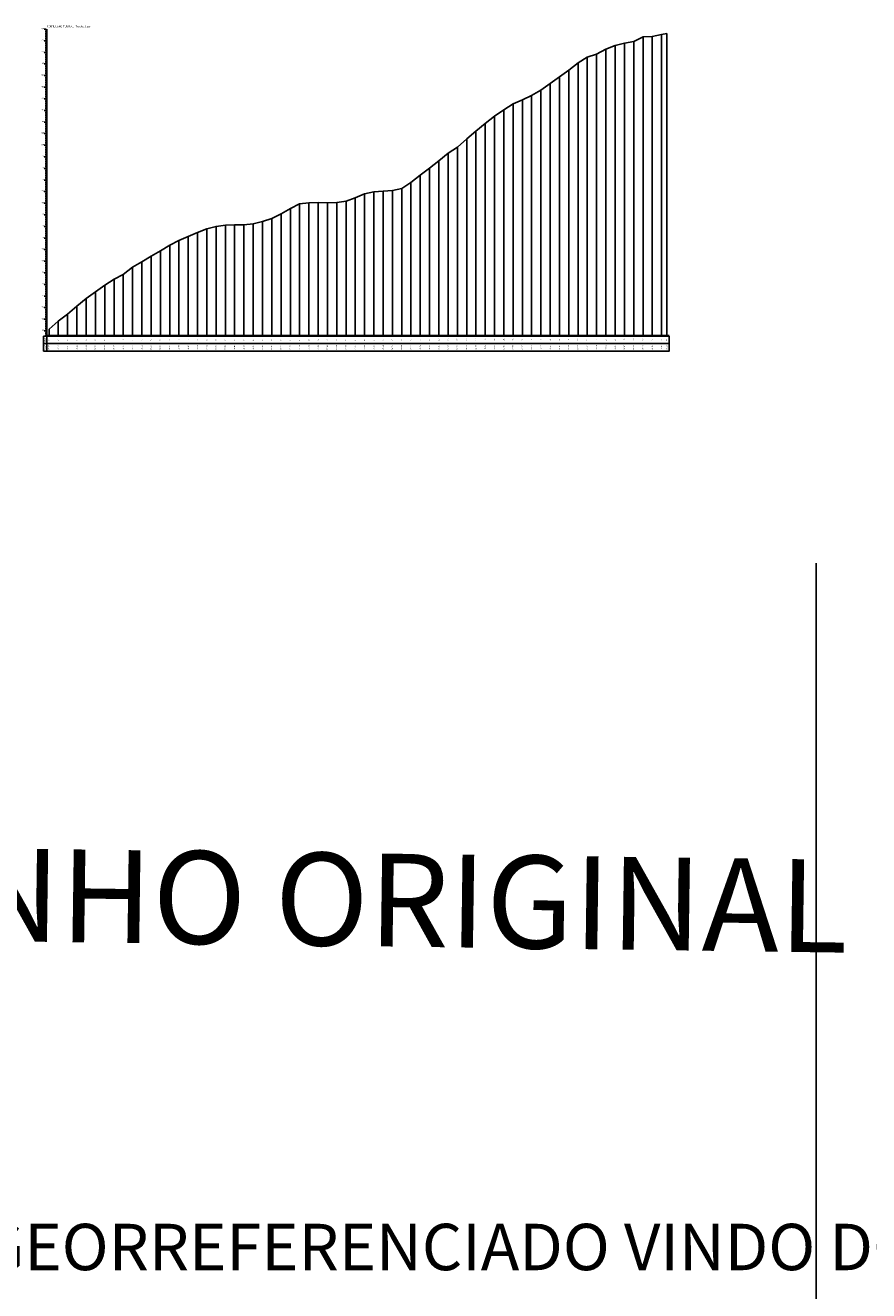
# Model space of a CAD drawing. Units: millimetres. Extents: x 319045 to 326663, y 7484257 to 7487861.
# Drawn here: x 320038 to 320947, y 7486473 to 7487836 of the extents above; entities that cross this region are included whole.
import ezdxf
from ezdxf.enums import TextEntityAlignment as Align

# ---------------------------------------------------------------- set-up
doc = ezdxf.new("R2010")
doc.units = ezdxf.units.MM
doc.linetypes.add('Contínua', pattern=[0])
doc.linetypes.add('Da Camada', pattern=[0])
for name, color, linetype in [('folha', 7, 'Contínua'), ('MAPA_DE_LOCALIZACAO', 7, 'Contínua'), ('PERFIL 2', 7, 'Contínua')]:
    doc.layers.add(name, color=color, linetype=linetype)
doc.styles.add('Arial Black', font='txt')
doc.styles.add('COTAS', font='simplex.shx', dxfattribs={"width": 0.75})

msp = doc.modelspace()

# ---------------------------------------------------------------- linework, layer by layer
at = {"layer": 'MAPA_DE_LOCALIZACAO', "color": 1, "linetype": 'Da Camada'}
msp.add_lwpolyline([(320890.398, 7487256.885), (320890.398, 7484370.422)], dxfattribs=at)
at = {"layer": 'PERFIL 2', "color": 1, "linetype": 'Contínua'}
for p, q in [((320060.448, 7487832.015), (320058.448, 7487832.015)), ((320060.448, 7487829.515), (320059.448, 7487829.515)), ((320060.448, 7487827.015), (320059.448, 7487827.015)), ((320060.448, 7487824.515), (320059.448, 7487824.515)), ((320060.448, 7487502.015), (320060.448, 7487832.015)), ((320060.448, 7487819.515), (320058.448, 7487819.515)), ((320060.448, 7487822.015), (320059.448, 7487822.015)), ((320060.448, 7487817.015), (320059.448, 7487817.015)), ((320060.448, 7487814.515), (320059.448, 7487814.515)), ((320060.448, 7487812.015), (320059.448, 7487812.015)), ((320060.448, 7487809.515), (320059.448, 7487809.515)), ((320060.448, 7487807.015), (320058.448, 7487807.015)), ((320060.448, 7487804.515), (320059.448, 7487804.515)), ((320060.448, 7487802.015), (320059.448, 7487802.015)), ((320060.448, 7487799.515), (320059.448, 7487799.515)), ((320060.448, 7487797.015), (320059.448, 7487797.015)), ((320060.448, 7487794.515), (320058.448, 7487794.515)), ((320060.448, 7487782.015), (320058.448, 7487782.015)), ((320060.448, 7487792.015), (320059.448, 7487792.015)), ((320060.448, 7487789.515), (320059.448, 7487789.515)), ((320060.448, 7487787.015), (320059.448, 7487787.015)), ((320060.448, 7487784.515), (320059.448, 7487784.515)), ((320060.448, 7487769.515), (320058.448, 7487769.515)), ((320060.448, 7487779.515), (320059.448, 7487779.515)), ((320060.448, 7487777.015), (320059.448, 7487777.015)), ((320060.448, 7487774.515), (320059.448, 7487774.515)), ((320060.448, 7487772.015), (320059.448, 7487772.015)), ((320060.448, 7487757.015), (320058.448, 7487757.015)), ((320060.448, 7487767.015), (320059.448, 7487767.015)), ((320060.448, 7487764.515), (320059.448, 7487764.515)), ((320060.448, 7487762.015), (320059.448, 7487762.015)), ((320060.448, 7487759.515), (320059.448, 7487759.515)), ((320060.448, 7487754.515), (320059.448, 7487754.515)), ((320060.448, 7487744.515), (320058.448, 7487744.515)), ((320060.448, 7487752.015), (320059.448, 7487752.015)), ((320060.448, 7487749.515), (320059.448, 7487749.515)), ((320060.448, 7487747.015), (320059.448, 7487747.015)), ((320060.448, 7487742.015), (320059.448, 7487742.015)), ((320060.448, 7487732.015), (320058.448, 7487732.015)), ((320060.448, 7487739.515), (320059.448, 7487739.515)), ((320060.448, 7487737.015), (320059.448, 7487737.015)), ((320060.448, 7487734.515), (320059.448, 7487734.515)), ((320060.448, 7487729.515), (320059.448, 7487729.515)), ((320060.448, 7487719.515), (320058.448, 7487719.515)), ((320060.448, 7487727.015), (320059.448, 7487727.015)), ((320060.448, 7487724.515), (320059.448, 7487724.515)), ((320060.448, 7487722.015), (320059.448, 7487722.015)), ((320060.448, 7487717.015), (320059.448, 7487717.015)), ((320060.448, 7487714.515), (320059.448, 7487714.515)), ((320060.448, 7487707.015), (320058.448, 7487707.015)), ((320060.448, 7487712.015), (320059.448, 7487712.015)), ((320060.448, 7487709.515), (320059.448, 7487709.515)), ((320060.448, 7487704.515), (320059.448, 7487704.515)), ((320060.448, 7487702.015), (320059.448, 7487702.015)), ((320060.448, 7487694.515), (320058.448, 7487694.515)), ((320060.448, 7487699.515), (320059.448, 7487699.515)), ((320060.448, 7487697.015), (320059.448, 7487697.015)), ((320060.448, 7487692.015), (320059.448, 7487692.015)), ((320060.448, 7487689.515), (320059.448, 7487689.515)), ((320060.448, 7487687.015), (320059.448, 7487687.015)), ((320060.448, 7487682.015), (320058.448, 7487682.015)), ((320060.448, 7487684.515), (320059.448, 7487684.515)), ((320060.448, 7487679.515), (320059.448, 7487679.515)), ((320060.448, 7487677.015), (320059.448, 7487677.015)), ((320060.448, 7487674.515), (320059.448, 7487674.515)), ((320060.448, 7487669.515), (320058.448, 7487669.515)), ((320060.448, 7487672.015), (320059.448, 7487672.015)), ((320060.448, 7487667.015), (320059.448, 7487667.015)), ((320060.448, 7487664.515), (320059.448, 7487664.515)), ((320060.448, 7487662.015), (320059.448, 7487662.015)), ((320060.448, 7487659.515), (320059.448, 7487659.515)), ((320060.448, 7487657.015), (320058.448, 7487657.015)), ((320060.448, 7487654.515), (320059.448, 7487654.515)), ((320060.448, 7487652.015), (320059.448, 7487652.015)), ((320060.448, 7487649.515), (320059.448, 7487649.515)), ((320060.448, 7487647.015), (320059.448, 7487647.015)), ((320060.448, 7487644.515), (320058.448, 7487644.515)), ((320060.448, 7487632.015), (320058.448, 7487632.015)), ((320060.448, 7487642.015), (320059.448, 7487642.015)), ((320060.448, 7487639.515), (320059.448, 7487639.515)), ((320060.448, 7487637.015), (320059.448, 7487637.015)), ((320060.448, 7487634.515), (320059.448, 7487634.515)), ((320060.448, 7487619.515), (320058.448, 7487619.515)), ((320060.448, 7487629.515), (320059.448, 7487629.515)), ((320060.448, 7487627.015), (320059.448, 7487627.015)), ((320060.448, 7487624.515), (320059.448, 7487624.515)), ((320060.448, 7487622.015), (320059.448, 7487622.015)), ((320060.448, 7487607.015), (320058.448, 7487607.015)), ((320060.448, 7487617.015), (320059.448, 7487617.015)), ((320060.448, 7487614.515), (320059.448, 7487614.515)), ((320060.448, 7487612.015), (320059.448, 7487612.015)), ((320060.448, 7487609.515), (320059.448, 7487609.515)), ((320060.448, 7487594.515), (320058.448, 7487594.515)), ((320060.448, 7487604.515), (320059.448, 7487604.515)), ((320060.448, 7487602.015), (320059.448, 7487602.015)), ((320060.448, 7487599.515), (320059.448, 7487599.515)), ((320060.448, 7487597.015), (320059.448, 7487597.015)), ((320060.448, 7487592.015), (320059.448, 7487592.015)), ((320060.448, 7487582.015), (320058.448, 7487582.015)), ((320060.448, 7487589.515), (320059.448, 7487589.515)), ((320060.448, 7487587.015), (320059.448, 7487587.015)), ((320060.448, 7487584.515), (320059.448, 7487584.515)), ((320060.448, 7487579.515), (320059.448, 7487579.515)), ((320060.448, 7487569.515), (320058.448, 7487569.515)), ((320060.448, 7487577.015), (320059.448, 7487577.015)), ((320060.448, 7487574.515), (320059.448, 7487574.515)), ((320060.448, 7487572.015), (320059.448, 7487572.015)), ((320060.448, 7487567.015), (320059.448, 7487567.015)), ((320060.448, 7487564.515), (320059.448, 7487564.515)), ((320060.448, 7487557.015), (320058.448, 7487557.015)), ((320060.448, 7487562.015), (320059.448, 7487562.015)), ((320060.448, 7487559.515), (320059.448, 7487559.515)), ((320060.448, 7487554.515), (320059.448, 7487554.515)), ((320060.448, 7487552.015), (320059.448, 7487552.015)), ((320060.448, 7487544.515), (320058.448, 7487544.515)), ((320060.448, 7487549.515), (320059.448, 7487549.515)), ((320060.448, 7487547.015), (320059.448, 7487547.015)), ((320060.448, 7487542.015), (320059.448, 7487542.015)), ((320060.448, 7487539.515), (320059.448, 7487539.515)), ((320060.448, 7487537.015), (320059.448, 7487537.015)), ((320060.448, 7487532.015), (320058.448, 7487532.015)), ((320060.448, 7487534.515), (320059.448, 7487534.515)), ((320060.448, 7487529.515), (320059.448, 7487529.515)), ((320060.448, 7487527.015), (320059.448, 7487527.015)), ((320060.448, 7487524.515), (320059.448, 7487524.515)), ((320060.448, 7487519.515), (320058.448, 7487519.515)), ((320060.448, 7487522.015), (320059.448, 7487522.015)), ((320060.448, 7487517.015), (320059.448, 7487517.015)), ((320060.448, 7487514.515), (320059.448, 7487514.515)), ((320060.448, 7487512.015), (320059.448, 7487512.015)), ((320060.448, 7487509.515), (320059.448, 7487509.515)), ((320060.448, 7487507.015), (320058.448, 7487507.015)), ((320060.448, 7487504.515), (320059.448, 7487504.515)), ((320060.448, 7487502.015), (320059.448, 7487502.015))]:
    msp.add_line(p, q, dxfattribs=at)
at = {"layer": 'PERFIL 2', "color": 7, "linetype": 'Contínua'}
for p, q in [((320061.198, 7487502.015), (320061.198, 7487832.015)), ((320061.198, 7487502.015), (320731.914, 7487502.015)), ((320063.698, 7487501.265), (320063.698, 7487500.765)), ((320073.698, 7487501.265), (320073.698, 7487500.765)), ((320083.698, 7487501.265), (320083.698, 7487500.765)), ((320093.698, 7487501.265), (320093.698, 7487500.765)), ((320093.698, 7487501.265), (320093.698, 7487500.765)), ((320103.698, 7487501.265), (320103.698, 7487500.765)), ((320113.698, 7487501.265), (320113.698, 7487500.765)), ((320123.698, 7487501.265), (320123.698, 7487500.765)), ((320133.698, 7487501.265), (320133.698, 7487500.765)), ((320143.698, 7487501.265), (320143.698, 7487500.765)), ((320153.698, 7487501.265), (320153.698, 7487500.765)), ((320163.698, 7487501.265), (320163.698, 7487500.765)), ((320173.698, 7487501.265), (320173.698, 7487500.765)), ((320183.698, 7487501.265), (320183.698, 7487500.765)), ((320193.698, 7487501.265), (320193.698, 7487500.765)), ((320203.698, 7487501.265), (320203.698, 7487500.765)), ((320213.698, 7487501.265), (320213.698, 7487500.765)), ((320223.698, 7487501.265), (320223.698, 7487500.765)), ((320233.698, 7487501.265), (320233.698, 7487500.765)), ((320243.698, 7487501.265), (320243.698, 7487500.765)), ((320253.698, 7487501.265), (320253.698, 7487500.765)), ((320263.698, 7487501.265), (320263.698, 7487500.765)), ((320273.698, 7487501.265), (320273.698, 7487500.765)), ((320283.698, 7487501.265), (320283.698, 7487500.765)), ((320293.698, 7487501.265), (320293.698, 7487500.765)), ((320303.698, 7487501.265), (320303.698, 7487500.765)), ((320313.698, 7487501.265), (320313.698, 7487500.765)), ((320323.698, 7487501.265), (320323.698, 7487500.765)), ((320333.698, 7487501.265), (320333.698, 7487500.765)), ((320343.698, 7487501.265), (320343.698, 7487500.765)), ((320353.698, 7487501.265), (320353.698, 7487500.765)), ((320363.698, 7487501.265), (320363.698, 7487500.765)), ((320373.698, 7487501.265), (320373.698, 7487500.765)), ((320383.698, 7487501.265), (320383.698, 7487500.765)), ((320393.698, 7487501.265), (320393.698, 7487500.765)), ((320403.698, 7487501.265), (320403.698, 7487500.765)), ((320413.698, 7487501.265), (320413.698, 7487500.765)), ((320423.698, 7487501.265), (320423.698, 7487500.765)), ((320433.698, 7487501.265), (320433.698, 7487500.765)), ((320443.698, 7487501.265), (320443.698, 7487500.765)), ((320453.698, 7487501.265), (320453.698, 7487500.765)), ((320463.698, 7487501.265), (320463.698, 7487500.765)), ((320473.698, 7487501.265), (320473.698, 7487500.765)), ((320483.698, 7487501.265), (320483.698, 7487500.765)), ((320493.698, 7487501.265), (320493.698, 7487500.765)), ((320503.698, 7487501.265), (320503.698, 7487500.765)), ((320513.698, 7487501.265), (320513.698, 7487500.765)), ((320523.698, 7487501.265), (320523.698, 7487500.765)), ((320533.698, 7487501.265), (320533.698, 7487500.765)), ((320543.698, 7487501.265), (320543.698, 7487500.765)), ((320553.698, 7487501.265), (320553.698, 7487500.765)), ((320563.698, 7487501.265), (320563.698, 7487500.765)), ((320573.698, 7487501.265), (320573.698, 7487500.765)), ((320583.698, 7487501.265), (320583.698, 7487500.765)), ((320593.698, 7487501.265), (320593.698, 7487500.765)), ((320603.698, 7487501.265), (320603.698, 7487500.765)), ((320613.698, 7487501.265), (320613.698, 7487500.765)), ((320623.698, 7487501.265), (320623.698, 7487500.765)), ((320633.698, 7487501.265), (320633.698, 7487500.765)), ((320643.698, 7487501.265), (320643.698, 7487500.765)), ((320653.698, 7487501.265), (320653.698, 7487500.765)), ((320663.698, 7487501.265), (320663.698, 7487500.765)), ((320673.698, 7487501.265), (320673.698, 7487500.765)), ((320683.698, 7487501.265), (320683.698, 7487500.765)), ((320693.698, 7487501.265), (320693.698, 7487500.765)), ((320703.698, 7487501.265), (320703.698, 7487500.765)), ((320713.698, 7487501.265), (320713.698, 7487500.765)), ((320723.698, 7487501.265), (320723.698, 7487500.765)), ((320729.414, 7487501.265), (320729.414, 7487500.765)), ((320063.698, 7487493.265), (320063.698, 7487493.765)), ((320073.698, 7487493.265), (320073.698, 7487493.765)), ((320083.698, 7487493.265), (320083.698, 7487493.765)), ((320093.698, 7487493.265), (320093.698, 7487493.765)), ((320093.698, 7487493.265), (320093.698, 7487493.765)), ((320103.698, 7487493.265), (320103.698, 7487493.765)), ((320113.698, 7487493.265), (320113.698, 7487493.765)), ((320123.698, 7487493.265), (320123.698, 7487493.765)), ((320133.698, 7487493.265), (320133.698, 7487493.765)), ((320143.698, 7487493.265), (320143.698, 7487493.765)), ((320153.698, 7487493.265), (320153.698, 7487493.765)), ((320163.698, 7487493.265), (320163.698, 7487493.765)), ((320173.698, 7487493.265), (320173.698, 7487493.765)), ((320183.698, 7487493.265), (320183.698, 7487493.765)), ((320193.698, 7487493.265), (320193.698, 7487493.765)), ((320203.698, 7487493.265), (320203.698, 7487493.765)), ((320213.698, 7487493.265), (320213.698, 7487493.765)), ((320223.698, 7487493.265), (320223.698, 7487493.765)), ((320233.698, 7487493.265), (320233.698, 7487493.765)), ((320243.698, 7487493.265), (320243.698, 7487493.765)), ((320253.698, 7487493.265), (320253.698, 7487493.765)), ((320263.698, 7487493.265), (320263.698, 7487493.765)), ((320273.698, 7487493.265), (320273.698, 7487493.765)), ((320283.698, 7487493.265), (320283.698, 7487493.765)), ((320293.698, 7487493.265), (320293.698, 7487493.765)), ((320303.698, 7487493.265), (320303.698, 7487493.765)), ((320313.698, 7487493.265), (320313.698, 7487493.765)), ((320323.698, 7487493.265), (320323.698, 7487493.765)), ((320333.698, 7487493.265), (320333.698, 7487493.765)), ((320343.698, 7487493.265), (320343.698, 7487493.765)), ((320353.698, 7487493.265), (320353.698, 7487493.765)), ((320363.698, 7487493.265), (320363.698, 7487493.765)), ((320373.698, 7487493.265), (320373.698, 7487493.765)), ((320383.698, 7487493.265), (320383.698, 7487493.765)), ((320393.698, 7487493.265), (320393.698, 7487493.765)), ((320403.698, 7487493.265), (320403.698, 7487493.765)), ((320413.698, 7487493.265), (320413.698, 7487493.765)), ((320423.698, 7487493.265), (320423.698, 7487493.765)), ((320433.698, 7487493.265), (320433.698, 7487493.765)), ((320443.698, 7487493.265), (320443.698, 7487493.765)), ((320453.698, 7487493.265), (320453.698, 7487493.765)), ((320463.698, 7487493.265), (320463.698, 7487493.765)), ((320473.698, 7487493.265), (320473.698, 7487493.765)), ((320483.698, 7487493.265), (320483.698, 7487493.765)), ((320493.698, 7487493.265), (320493.698, 7487493.765)), ((320503.698, 7487493.265), (320503.698, 7487493.765)), ((320513.698, 7487493.265), (320513.698, 7487493.765)), ((320523.698, 7487493.265), (320523.698, 7487493.765)), ((320533.698, 7487493.265), (320533.698, 7487493.765)), ((320543.698, 7487493.265), (320543.698, 7487493.765)), ((320553.698, 7487493.265), (320553.698, 7487493.765)), ((320563.698, 7487493.265), (320563.698, 7487493.765)), ((320573.698, 7487493.265), (320573.698, 7487493.765)), ((320583.698, 7487493.265), (320583.698, 7487493.765)), ((320593.698, 7487493.265), (320593.698, 7487493.765)), ((320603.698, 7487493.265), (320603.698, 7487493.765)), ((320613.698, 7487493.265), (320613.698, 7487493.765)), ((320623.698, 7487493.265), (320623.698, 7487493.765)), ((320633.698, 7487493.265), (320633.698, 7487493.765)), ((320643.698, 7487493.265), (320643.698, 7487493.765)), ((320653.698, 7487493.265), (320653.698, 7487493.765)), ((320663.698, 7487493.265), (320663.698, 7487493.765)), ((320673.698, 7487493.265), (320673.698, 7487493.765)), ((320683.698, 7487493.265), (320683.698, 7487493.765)), ((320693.698, 7487493.265), (320693.698, 7487493.765)), ((320703.698, 7487493.265), (320703.698, 7487493.765)), ((320713.698, 7487493.265), (320713.698, 7487493.765)), ((320723.698, 7487493.265), (320723.698, 7487493.765)), ((320729.414, 7487493.265), (320729.414, 7487493.765))]:
    msp.add_line(p, q, dxfattribs=at)
at = {"layer": 'PERFIL 2', "color": 5, "linetype": 'Contínua'}
for p, q in [((320703.698, 7487823.942), (320703.698, 7487502.015)), ((320713.698, 7487824.186), (320713.698, 7487502.015)), ((320723.698, 7487826.155), (320723.698, 7487502.015)), ((320729.414, 7487827.386), (320729.414, 7487502.015)), ((320663.698, 7487810.558), (320663.698, 7487502.015)), ((320673.698, 7487814.282), (320673.698, 7487502.015)), ((320683.698, 7487816.927), (320683.698, 7487502.015)), ((320693.698, 7487818.838), (320693.698, 7487502.015)), ((320633.698, 7487795.726), (320633.698, 7487502.015)), ((320643.698, 7487801.701), (320643.698, 7487502.015)), ((320653.698, 7487805.107), (320653.698, 7487502.015)), ((320623.698, 7487787.854), (320623.698, 7487502.015)), ((320603.698, 7487773.559), (320603.698, 7487502.015)), ((320613.698, 7487780.524), (320613.698, 7487502.015)), ((320573.698, 7487755.795), (320573.698, 7487502.015)), ((320583.698, 7487760.58), (320583.698, 7487502.015)), ((320593.698, 7487766.461), (320593.698, 7487502.015)), ((320553.698, 7487745.215), (320553.698, 7487502.015)), ((320563.698, 7487751.594), (320563.698, 7487502.015)), ((320533.698, 7487730.507), (320533.698, 7487502.015)), ((320543.698, 7487738.3), (320543.698, 7487502.015)), ((320513.698, 7487713.816), (320513.698, 7487502.015)), ((320523.698, 7487721.967), (320523.698, 7487502.015)), ((320503.698, 7487705.052), (320503.698, 7487502.015)), ((320483.698, 7487690.034), (320483.698, 7487502.015)), ((320493.698, 7487698.533), (320493.698, 7487502.015)), ((320463.698, 7487674.648), (320463.698, 7487502.015)), ((320473.698, 7487682.29), (320473.698, 7487502.015)), ((320443.698, 7487660.242), (320443.698, 7487502.015)), ((320453.698, 7487666.941), (320453.698, 7487502.015)), ((320383.698, 7487646.586), (320383.698, 7487502.015)), ((320393.698, 7487650.229), (320393.698, 7487502.015)), ((320403.698, 7487654.583), (320403.698, 7487502.015)), ((320413.698, 7487656.703), (320413.698, 7487502.015)), ((320423.698, 7487657.367), (320423.698, 7487502.015)), ((320433.698, 7487658.301), (320433.698, 7487502.015)), ((320313.698, 7487633.039), (320313.698, 7487502.015)), ((320323.698, 7487638.895), (320323.698, 7487502.015)), ((320333.698, 7487643.864), (320333.698, 7487502.015)), ((320343.698, 7487644.987), (320343.698, 7487502.015)), ((320353.698, 7487645.392), (320353.698, 7487502.015)), ((320363.698, 7487645.02), (320363.698, 7487502.015)), ((320373.698, 7487645.193), (320373.698, 7487502.015)), ((320243.698, 7487619.511), (320243.698, 7487502.015)), ((320253.698, 7487620.911), (320253.698, 7487502.015)), ((320263.698, 7487621.176), (320263.698, 7487502.015)), ((320273.698, 7487621.141), (320273.698, 7487502.015)), ((320283.698, 7487622.156), (320283.698, 7487502.015)), ((320293.698, 7487624.655), (320293.698, 7487502.015)), ((320303.698, 7487628.027), (320303.698, 7487502.015)), ((320213.698, 7487608.676), (320213.698, 7487502.015)), ((320223.698, 7487613.109), (320223.698, 7487502.015)), ((320233.698, 7487617.043), (320233.698, 7487502.015)), ((320183.698, 7487593.306), (320183.698, 7487502.015)), ((320193.698, 7487599.438), (320193.698, 7487502.015)), ((320203.698, 7487604.241), (320203.698, 7487502.015)), ((320163.698, 7487581.339), (320163.698, 7487502.015)), ((320173.698, 7487587.506), (320173.698, 7487502.015)), ((320143.698, 7487567.791), (320143.698, 7487502.015)), ((320153.698, 7487575.446), (320153.698, 7487502.015)), ((320123.698, 7487556.214), (320123.698, 7487502.015)), ((320133.698, 7487562.83), (320133.698, 7487502.015)), ((320103.698, 7487541.88), (320103.698, 7487502.015)), ((320113.698, 7487548.97), (320113.698, 7487502.015)), ((320083.698, 7487524.921), (320083.698, 7487502.015)), ((320093.698, 7487533.759), (320093.698, 7487502.015)), ((320073.698, 7487517.597), (320073.698, 7487502.015)), ((320063.698, 7487508.93), (320063.698, 7487502.015))]:
    msp.add_line(p, q, dxfattribs=at)
at = {"layer": 'PERFIL 2', "color": 3, "linetype": 'Contínua'}
for p, q in [((320063.698, 7487493.265), (320063.698, 7487492.765)), ((320063.698, 7487485.265), (320063.698, 7487485.765)), ((320073.698, 7487493.265), (320073.698, 7487492.765)), ((320073.698, 7487485.265), (320073.698, 7487485.765)), ((320083.698, 7487493.265), (320083.698, 7487492.765)), ((320083.698, 7487485.265), (320083.698, 7487485.765)), ((320093.698, 7487493.265), (320093.698, 7487492.765)), ((320093.698, 7487493.265), (320093.698, 7487492.765)), ((320093.698, 7487485.265), (320093.698, 7487485.765)), ((320093.698, 7487485.265), (320093.698, 7487485.765)), ((320103.698, 7487493.265), (320103.698, 7487492.765)), ((320103.698, 7487485.265), (320103.698, 7487485.765)), ((320113.698, 7487493.265), (320113.698, 7487492.765)), ((320113.698, 7487485.265), (320113.698, 7487485.765)), ((320123.698, 7487493.265), (320123.698, 7487492.765)), ((320123.698, 7487485.265), (320123.698, 7487485.765)), ((320133.698, 7487493.265), (320133.698, 7487492.765)), ((320133.698, 7487485.265), (320133.698, 7487485.765)), ((320143.698, 7487493.265), (320143.698, 7487492.765)), ((320143.698, 7487485.265), (320143.698, 7487485.765)), ((320153.698, 7487493.265), (320153.698, 7487492.765)), ((320153.698, 7487485.265), (320153.698, 7487485.765)), ((320163.698, 7487493.265), (320163.698, 7487492.765)), ((320163.698, 7487485.265), (320163.698, 7487485.765)), ((320173.698, 7487493.265), (320173.698, 7487492.765)), ((320173.698, 7487485.265), (320173.698, 7487485.765)), ((320183.698, 7487493.265), (320183.698, 7487492.765)), ((320183.698, 7487485.265), (320183.698, 7487485.765)), ((320193.698, 7487493.265), (320193.698, 7487492.765)), ((320193.698, 7487485.265), (320193.698, 7487485.765)), ((320203.698, 7487493.265), (320203.698, 7487492.765)), ((320203.698, 7487485.265), (320203.698, 7487485.765)), ((320213.698, 7487493.265), (320213.698, 7487492.765)), ((320213.698, 7487485.265), (320213.698, 7487485.765)), ((320223.698, 7487493.265), (320223.698, 7487492.765)), ((320223.698, 7487485.265), (320223.698, 7487485.765)), ((320233.698, 7487493.265), (320233.698, 7487492.765)), ((320233.698, 7487485.265), (320233.698, 7487485.765)), ((320243.698, 7487493.265), (320243.698, 7487492.765)), ((320243.698, 7487485.265), (320243.698, 7487485.765)), ((320253.698, 7487493.265), (320253.698, 7487492.765)), ((320253.698, 7487485.265), (320253.698, 7487485.765)), ((320263.698, 7487493.265), (320263.698, 7487492.765)), ((320263.698, 7487485.265), (320263.698, 7487485.765)), ((320273.698, 7487493.265), (320273.698, 7487492.765)), ((320273.698, 7487485.265), (320273.698, 7487485.765)), ((320283.698, 7487493.265), (320283.698, 7487492.765)), ((320283.698, 7487485.265), (320283.698, 7487485.765)), ((320293.698, 7487493.265), (320293.698, 7487492.765)), ((320293.698, 7487485.265), (320293.698, 7487485.765)), ((320303.698, 7487493.265), (320303.698, 7487492.765)), ((320303.698, 7487485.265), (320303.698, 7487485.765)), ((320313.698, 7487493.265), (320313.698, 7487492.765)), ((320313.698, 7487485.265), (320313.698, 7487485.765)), ((320323.698, 7487493.265), (320323.698, 7487492.765)), ((320323.698, 7487485.265), (320323.698, 7487485.765)), ((320333.698, 7487493.265), (320333.698, 7487492.765)), ((320333.698, 7487485.265), (320333.698, 7487485.765)), ((320343.698, 7487493.265), (320343.698, 7487492.765)), ((320343.698, 7487485.265), (320343.698, 7487485.765)), ((320353.698, 7487493.265), (320353.698, 7487492.765)), ((320353.698, 7487485.265), (320353.698, 7487485.765)), ((320363.698, 7487493.265), (320363.698, 7487492.765)), ((320363.698, 7487485.265), (320363.698, 7487485.765)), ((320373.698, 7487493.265), (320373.698, 7487492.765)), ((320373.698, 7487485.265), (320373.698, 7487485.765)), ((320383.698, 7487493.265), (320383.698, 7487492.765)), ((320383.698, 7487485.265), (320383.698, 7487485.765)), ((320393.698, 7487493.265), (320393.698, 7487492.765)), ((320393.698, 7487485.265), (320393.698, 7487485.765)), ((320403.698, 7487493.265), (320403.698, 7487492.765)), ((320403.698, 7487485.265), (320403.698, 7487485.765)), ((320413.698, 7487493.265), (320413.698, 7487492.765)), ((320413.698, 7487485.265), (320413.698, 7487485.765)), ((320423.698, 7487493.265), (320423.698, 7487492.765)), ((320423.698, 7487485.265), (320423.698, 7487485.765)), ((320433.698, 7487493.265), (320433.698, 7487492.765)), ((320433.698, 7487485.265), (320433.698, 7487485.765)), ((320443.698, 7487493.265), (320443.698, 7487492.765)), ((320443.698, 7487485.265), (320443.698, 7487485.765)), ((320453.698, 7487493.265), (320453.698, 7487492.765)), ((320453.698, 7487485.265), (320453.698, 7487485.765)), ((320463.698, 7487493.265), (320463.698, 7487492.765)), ((320463.698, 7487485.265), (320463.698, 7487485.765)), ((320473.698, 7487493.265), (320473.698, 7487492.765)), ((320473.698, 7487485.265), (320473.698, 7487485.765)), ((320483.698, 7487493.265), (320483.698, 7487492.765)), ((320483.698, 7487485.265), (320483.698, 7487485.765)), ((320493.698, 7487493.265), (320493.698, 7487492.765)), ((320493.698, 7487485.265), (320493.698, 7487485.765)), ((320503.698, 7487493.265), (320503.698, 7487492.765)), ((320503.698, 7487485.265), (320503.698, 7487485.765)), ((320513.698, 7487493.265), (320513.698, 7487492.765)), ((320513.698, 7487485.265), (320513.698, 7487485.765)), ((320523.698, 7487493.265), (320523.698, 7487492.765)), ((320523.698, 7487485.265), (320523.698, 7487485.765)), ((320533.698, 7487493.265), (320533.698, 7487492.765)), ((320533.698, 7487485.265), (320533.698, 7487485.765)), ((320543.698, 7487493.265), (320543.698, 7487492.765)), ((320543.698, 7487485.265), (320543.698, 7487485.765)), ((320553.698, 7487493.265), (320553.698, 7487492.765)), ((320553.698, 7487485.265), (320553.698, 7487485.765)), ((320563.698, 7487493.265), (320563.698, 7487492.765)), ((320563.698, 7487485.265), (320563.698, 7487485.765)), ((320573.698, 7487493.265), (320573.698, 7487492.765)), ((320573.698, 7487485.265), (320573.698, 7487485.765)), ((320583.698, 7487493.265), (320583.698, 7487492.765)), ((320583.698, 7487485.265), (320583.698, 7487485.765)), ((320593.698, 7487493.265), (320593.698, 7487492.765)), ((320593.698, 7487485.265), (320593.698, 7487485.765)), ((320603.698, 7487493.265), (320603.698, 7487492.765)), ((320603.698, 7487485.265), (320603.698, 7487485.765)), ((320613.698, 7487493.265), (320613.698, 7487492.765)), ((320613.698, 7487485.265), (320613.698, 7487485.765)), ((320623.698, 7487493.265), (320623.698, 7487492.765)), ((320623.698, 7487485.265), (320623.698, 7487485.765)), ((320633.698, 7487493.265), (320633.698, 7487492.765)), ((320633.698, 7487485.265), (320633.698, 7487485.765)), ((320643.698, 7487493.265), (320643.698, 7487492.765)), ((320643.698, 7487485.265), (320643.698, 7487485.765)), ((320653.698, 7487493.265), (320653.698, 7487492.765)), ((320653.698, 7487485.265), (320653.698, 7487485.765)), ((320663.698, 7487493.265), (320663.698, 7487492.765)), ((320663.698, 7487485.265), (320663.698, 7487485.765)), ((320673.698, 7487493.265), (320673.698, 7487492.765)), ((320673.698, 7487485.265), (320673.698, 7487485.765)), ((320683.698, 7487493.265), (320683.698, 7487492.765)), ((320683.698, 7487485.265), (320683.698, 7487485.765)), ((320693.698, 7487493.265), (320693.698, 7487492.765)), ((320693.698, 7487485.265), (320693.698, 7487485.765)), ((320703.698, 7487493.265), (320703.698, 7487492.765)), ((320703.698, 7487485.265), (320703.698, 7487485.765)), ((320713.698, 7487493.265), (320713.698, 7487492.765)), ((320713.698, 7487485.265), (320713.698, 7487485.765)), ((320723.698, 7487493.265), (320723.698, 7487492.765)), ((320723.698, 7487485.265), (320723.698, 7487485.765)), ((320729.414, 7487493.265), (320729.414, 7487492.765)), ((320729.414, 7487485.265), (320729.414, 7487485.765))]:
    msp.add_line(p, q, dxfattribs=at)
at = {"layer": 'PERFIL 2', "color": 1, "linetype": 'Contínua'}
msp.add_lwpolyline([(320063.698, 7487508.93), (320073.698, 7487517.597), (320083.698, 7487524.921), (320093.698, 7487533.759), (320103.698, 7487541.88), (320113.698, 7487548.97), (320123.698, 7487556.214), (320133.698, 7487562.83), (320143.698, 7487567.791), (320153.698, 7487575.446), (320163.698, 7487581.339), (320173.698, 7487587.506), (320183.698, 7487593.306), (320193.698, 7487599.438), (320203.698, 7487604.241), (320213.698, 7487608.676), (320223.698, 7487613.109), (320233.698, 7487617.043), (320243.698, 7487619.511), (320253.698, 7487620.911), (320263.698, 7487621.176), (320273.698, 7487621.141), (320283.698, 7487622.156), (320293.698, 7487624.655), (320303.698, 7487628.027), (320313.698, 7487633.039), (320323.698, 7487638.895), (320333.698, 7487643.864), (320343.698, 7487644.987), (320353.698, 7487645.392), (320363.698, 7487645.02), (320373.698, 7487645.193), (320383.698, 7487646.586), (320393.698, 7487650.229), (320403.698, 7487654.583), (320413.698, 7487656.703), (320423.698, 7487657.367), (320433.698, 7487658.301), (320443.698, 7487660.242), (320453.698, 7487666.941), (320463.698, 7487674.648), (320473.698, 7487682.29), (320483.698, 7487690.034), (320493.698, 7487698.533), (320503.698, 7487705.052), (320513.698, 7487713.816), (320523.698, 7487721.967), (320533.698, 7487730.507), (320543.698, 7487738.3), (320553.698, 7487745.215), (320563.698, 7487751.594), (320573.698, 7487755.795), (320583.698, 7487760.58), (320593.698, 7487766.461), (320603.698, 7487773.559), (320613.698, 7487780.524), (320623.698, 7487787.854), (320633.698, 7487795.726), (320643.698, 7487801.701), (320653.698, 7487805.107), (320663.698, 7487810.558), (320673.698, 7487814.282), (320683.698, 7487816.927), (320693.698, 7487818.838), (320703.698, 7487823.942), (320713.698, 7487824.186), (320723.698, 7487826.155), (320729.414, 7487827.386)], dxfattribs=at)
at = {"layer": 'PERFIL 2', "color": 3, "linetype": 'Contínua'}
for points in [[(320061.198, 7487501.265), (320057.898, 7487501.265), (320057.898, 7487493.265), (320061.198, 7487493.265)], [(320061.198, 7487501.265), (320731.914, 7487501.265), (320731.914, 7487493.265), (320061.198, 7487493.265), (320061.198, 7487501.265)], [(320061.198, 7487493.265), (320057.898, 7487493.265), (320057.898, 7487485.265), (320061.198, 7487485.265)], [(320061.198, 7487493.265), (320731.914, 7487493.265), (320731.914, 7487485.265), (320061.198, 7487485.265), (320061.198, 7487493.265)]]:
    msp.add_lwpolyline(points, dxfattribs=at)

# ---------------------------------------------------------------- texts
at = {"layer": 'folha', "color": 2, "style": 'Arial Black'}
msp.add_text('PROJETO ORIGINAL GEORREFERENCIADO VINDO DO DATAGEOSIS - NÃO MUDAR', height=50, dxfattribs=at).set_placement((320610, 7486520), align=Align.MIDDLE_CENTER)
at = {"layer": 'MAPA_DE_LOCALIZACAO', "color": 2, "style": 'Arial Black'}
msp.add_text('DESENHO ORIGINAL', height=100, rotation=359.226343, dxfattribs=at).set_placement((319640.71, 7486854.422))
at = {"layer": 'PERFIL 2', "color": 1, "linetype": 'Contínua', "style": 'COTAS'}
for s, p in [('850', (320058.448, 7487832.015)), ('845', (320058.448, 7487819.515)), ('840', (320058.448, 7487807.015)), ('835', (320058.448, 7487794.515)), ('830', (320058.448, 7487782.015)), ('825', (320058.448, 7487769.515)), ('820', (320058.448, 7487757.015)), ('815', (320058.448, 7487744.515)), ('810', (320058.448, 7487732.015)), ('805', (320058.448, 7487719.515)), ('800', (320058.448, 7487707.015)), ('795', (320058.448, 7487694.515)), ('790', (320058.448, 7487682.015)), ('785', (320058.448, 7487669.515)), ('780', (320058.448, 7487657.015)), ('775', (320058.448, 7487644.515)), ('770', (320058.448, 7487632.015)), ('765', (320058.448, 7487619.515)), ('760', (320058.448, 7487607.015)), ('755', (320058.448, 7487594.515)), ('750', (320058.448, 7487582.015)), ('745', (320058.448, 7487569.515)), ('740', (320058.448, 7487557.015)), ('735', (320058.448, 7487544.515)), ('730', (320058.448, 7487532.015)), ('725', (320058.448, 7487519.515)), ('720', (320058.448, 7487507.015))]:
    msp.add_text(s, height=1.25, dxfattribs=at).set_placement(p, align=Align.RIGHT)
at = {"layer": 'PERFIL 2', "color": 7, "linetype": 'Contínua', "style": 'COTAS'}
msp.add_text('PERFIL LONGITUDINAL - Trecho 2.per', height=2, dxfattribs=at).set_placement((320061.198, 7487835.015), align=Align.MIDDLE_LEFT)
for s, p in [('Estaca', (320059.548, 7487497.265)), ('63', (320063.698, 7487497.265)), ('64', (320073.698, 7487497.265)), ('65', (320083.698, 7487497.265)), ('66', (320093.698, 7487497.265)), ('67', (320103.698, 7487497.265)), ('68', (320113.698, 7487497.265)), ('69', (320123.698, 7487497.265)), ('70', (320133.698, 7487497.265)), ('71', (320143.698, 7487497.265)), ('72', (320153.698, 7487497.265)), ('73', (320163.698, 7487497.265)), ('74', (320173.698, 7487497.265)), ('75', (320183.698, 7487497.265)), ('76', (320193.698, 7487497.265)), ('77', (320203.698, 7487497.265)), ('78', (320213.698, 7487497.265)), ('79', (320223.698, 7487497.265)), ('80', (320233.698, 7487497.265)), ('81', (320243.698, 7487497.265)), ('82', (320253.698, 7487497.265)), ('83', (320263.698, 7487497.265)), ('84', (320273.698, 7487497.265)), ('85', (320283.698, 7487497.265)), ('86', (320293.698, 7487497.265)), ('87', (320303.698, 7487497.265)), ('88', (320313.698, 7487497.265)), ('89', (320323.698, 7487497.265)), ('90', (320333.698, 7487497.265)), ('91', (320343.698, 7487497.265)), ('92', (320353.698, 7487497.265)), ('93', (320363.698, 7487497.265)), ('94', (320373.698, 7487497.265)), ('95', (320383.698, 7487497.265)), ('96', (320393.698, 7487497.265)), ('97', (320403.698, 7487497.265)), ('98', (320413.698, 7487497.265)), ('99', (320423.698, 7487497.265)), ('100', (320433.698, 7487497.265)), ('101', (320443.698, 7487497.265)), ('102', (320453.698, 7487497.265)), ('103', (320463.698, 7487497.265)), ('104', (320473.698, 7487497.265)), ('105', (320483.698, 7487497.265)), ('106', (320493.698, 7487497.265)), ('107', (320503.698, 7487497.265)), ('108', (320513.698, 7487497.265)), ('109', (320523.698, 7487497.265)), ('110', (320533.698, 7487497.265)), ('111', (320543.698, 7487497.265)), ('112', (320553.698, 7487497.265)), ('113', (320563.698, 7487497.265)), ('114', (320573.698, 7487497.265)), ('115', (320583.698, 7487497.265)), ('116', (320593.698, 7487497.265)), ('117', (320603.698, 7487497.265)), ('118', (320613.698, 7487497.265)), ('119', (320623.698, 7487497.265)), ('120', (320633.698, 7487497.265)), ('121', (320643.698, 7487497.265)), ('122', (320653.698, 7487497.265)), ('123', (320663.698, 7487497.265)), ('124', (320673.698, 7487497.265)), ('125', (320683.698, 7487497.265)), ('126', (320693.698, 7487497.265)), ('127', (320703.698, 7487497.265)), ('128', (320713.698, 7487497.265)), ('129', (320723.698, 7487497.265)), ('130', (320729.307, 7487497.063)), ('Cotas do', (320058.723, 7487489.265)), ('TERRENO', (320060.373, 7487489.265)), ('720.766', (320063.698, 7487489.265)), ('724.233', (320073.698, 7487489.265)), ('727.162', (320083.698, 7487489.265)), ('730.697', (320093.698, 7487489.265)), ('733.946', (320103.698, 7487489.265)), ('736.782', (320113.698, 7487489.265)), ('739.679', (320123.698, 7487489.265)), ('742.326', (320133.698, 7487489.265)), ('744.310', (320143.698, 7487489.265)), ('747.372', (320153.698, 7487489.265)), ('749.729', (320163.698, 7487489.265)), ('752.196', (320173.698, 7487489.265)), ('754.516', (320183.698, 7487489.265)), ('756.969', (320193.698, 7487489.265)), ('758.890', (320203.698, 7487489.265)), ('760.664', (320213.698, 7487489.265)), ('762.438', (320223.698, 7487489.265)), ('764.011', (320233.698, 7487489.265)), ('764.998', (320243.698, 7487489.265)), ('765.558', (320253.698, 7487489.265)), ('765.664', (320263.698, 7487489.265)), ('765.650', (320273.698, 7487489.265)), ('766.056', (320283.698, 7487489.265)), ('767.056', (320293.698, 7487489.265)), ('768.405', (320303.698, 7487489.265)), ('770.410', (320313.698, 7487489.265)), ('772.752', (320323.698, 7487489.265)), ('774.740', (320333.698, 7487489.265)), ('775.189', (320343.698, 7487489.265)), ('775.351', (320353.698, 7487489.265)), ('775.202', (320363.698, 7487489.265)), ('775.271', (320373.698, 7487489.265)), ('775.828', (320383.698, 7487489.265)), ('777.286', (320393.698, 7487489.265)), ('779.027', (320403.698, 7487489.265)), ('779.875', (320413.698, 7487489.265)), ('780.141', (320423.698, 7487489.265)), ('780.514', (320433.698, 7487489.265)), ('781.291', (320443.698, 7487489.265)), ('783.970', (320453.698, 7487489.265)), ('787.053', (320463.698, 7487489.265)), ('790.110', (320473.698, 7487489.265)), ('793.208', (320483.698, 7487489.265)), ('796.607', (320493.698, 7487489.265)), ('799.215', (320503.698, 7487489.265)), ('802.720', (320513.698, 7487489.265)), ('805.981', (320523.698, 7487489.265)), ('809.397', (320533.698, 7487489.265)), ('812.514', (320543.698, 7487489.265)), ('815.280', (320553.698, 7487489.265)), ('817.832', (320563.698, 7487489.265)), ('819.512', (320573.698, 7487489.265)), ('821.426', (320583.698, 7487489.265)), ('823.778', (320593.698, 7487489.265)), ('826.618', (320603.698, 7487489.265)), ('829.403', (320613.698, 7487489.265)), ('832.335', (320623.698, 7487489.265)), ('835.484', (320633.698, 7487489.265)), ('837.874', (320643.698, 7487489.265)), ('839.237', (320653.698, 7487489.265)), ('841.417', (320663.698, 7487489.265)), ('842.907', (320673.698, 7487489.265)), ('843.965', (320683.698, 7487489.265)), ('844.729', (320693.698, 7487489.265)), ('846.771', (320703.698, 7487489.265)), ('846.868', (320713.698, 7487489.265)), ('847.656', (320723.698, 7487489.265)), ('848.148', (320729.414, 7487489.265))]:
    msp.add_text(s, height=1.1, rotation=90, dxfattribs=at).set_placement(p, align=Align.MIDDLE)

doc.saveas('drawing.dxf')
